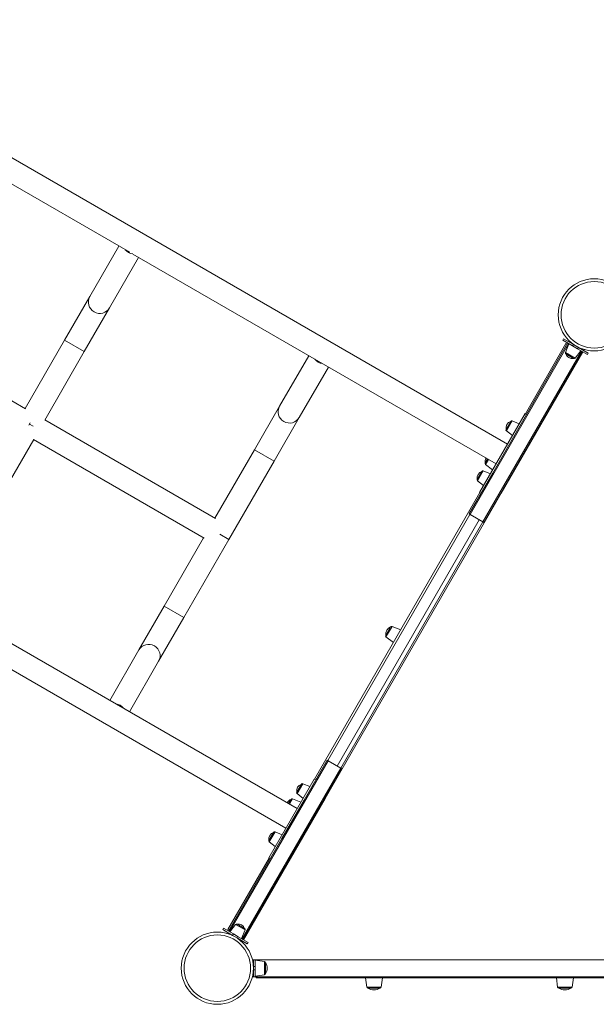
# Model space of a CAD drawing. Units: millimetres. Extents: x 6398 to 19076, y -1287 to 7500.
# Drawn here: x 13712 to 14727, y 2683 to 4415 of the extents above; entities that cross this region are included whole.
import ezdxf

# ---------------------------------------------------------------- set-up
doc = ezdxf.new("R2010")
doc.units = ezdxf.units.MM

msp = doc.modelspace()

# ---------------------------------------------------------------- linework, layer by layer
at = {"color": 7, "linetype": 'Continuous', "lineweight": 15}
for p, q in [((14570.463, 3668.391), (13277.24, 4415.033)), ((13572.576, 4198.333), (13905.881, 4005.899)), ((13886.841, 4016.892), (13835.634, 3928.199)), ((13911.24, 4002.805), (14550.463, 3633.75)), ((13870.275, 3908.199), (13921.482, 3996.892)), ((13835.634, 3928.199), (13791.187, 3851.214)), ((13722.259, 3730.862), (13415.349, 3908.056)), ((13825.828, 3831.214), (13870.275, 3908.199)), ((13791.187, 3851.214), (13721.841, 3731.104)), ((14583.602, 3685.148), (14676.561, 3846.158)), ((14602.156, 3721.855), (14673.582, 3845.568)), ((14667.9, 3851.158), (14669.4, 3853.756)), ((14685.221, 3841.158), (14667.9, 3851.158)), ((14686.721, 3843.756), (14669.4, 3853.756)), ((14678.866, 3844.827), (14672.708, 3829.585)), ((14673.582, 3845.568), (14675.561, 3844.426)), ((14678.68, 3848.398), (14679.615, 3850.018)), ((13756.241, 3710.686), (13825.828, 3831.214)), ((14702.541, 3831.158), (14529.041, 3530.647)), ((14703.161, 3830.8), (14559.661, 3582.251)), ((14685.221, 3841.158), (14686.721, 3843.756)), ((14693.881, 3836.158), (14685.221, 3841.158)), ((14695.381, 3838.756), (14686.721, 3843.756)), ((14689.531, 3819.873), (14699.651, 3832.827)), ((14693.881, 3836.158), (14695.381, 3838.756)), ((14711.202, 3826.158), (14693.881, 3836.158)), ((14712.702, 3828.756), (14695.381, 3838.756)), ((14705.596, 3835.018), (14704.661, 3833.398)), ((14711.202, 3826.158), (14712.702, 3828.756)), ((14220.77, 3824.098), (14169.564, 3735.405)), ((14673.563, 3827.104), (14686.955, 3819.372)), ((14204.205, 3715.405), (14255.411, 3804.098)), ((12887.24, 3739.533), (14180.463, 2992.891)), ((14169.564, 3735.405), (14125.116, 3658.42)), ((14056.552, 3537.858), (13756.482, 3711.104)), ((14159.757, 3638.42), (14204.205, 3715.405)), ((14521.537, 3583.648), (14601.537, 3722.213)), ((14568.15, 3694.385), (14576.304, 3708.507)), ((14591.217, 3704.339), (14578.785, 3709.362)), ((14604.135, 3720.713), (14601.537, 3722.213)), ((13730.417, 3705.958), (13727.906, 3701.608)), ((13735.931, 3699.874), (13729.161, 3703.783)), ((14568.651, 3691.809), (14579.217, 3683.554)), ((13667.136, 3556.352), (13736.723, 3676.88)), ((13736.482, 3676.462), (14036.552, 3503.217)), ((14544.668, 3617.713), (14583.602, 3685.148)), ((14125.116, 3658.42), (14055.77, 3538.309)), ((14080.411, 3500.989), (14159.757, 3638.42)), ((14531.518, 3635.506), (14535.483, 3642.373)), ((14517.432, 3606.539), (14525.586, 3620.661)), ((14540.499, 3616.493), (14528.067, 3621.516)), ((14532.019, 3632.93), (14544.403, 3623.255)), ((14503.061, 3545.647), (14544.668, 3617.713)), ((14517.933, 3603.963), (14528.499, 3595.708)), ((14231.082, 3079.136), (14522.156, 3583.291)), ((14521.537, 3583.648), (14524.135, 3582.148)), ((14529.661, 3530.289), (14559.661, 3582.251)), ((14559.661, 3582.251), (14559.041, 3582.609)), ((14254.546, 3111.777), (14504.546, 3544.789)), ((14271.001, 3102.277), (14521.001, 3535.289)), ((14504.793, 3544.647), (14503.061, 3545.647)), ((14527.309, 3531.647), (14504.793, 3544.647)), ((14529.661, 3530.289), (14279.661, 3097.277)), ((14529.041, 3530.647), (14527.309, 3531.647)), ((14529.041, 3530.647), (14529.661, 3530.289)), ((14035.77, 3503.668), (13966.424, 3383.557)), ((14001.065, 3363.557), (14080.411, 3500.989)), ((14080.411, 3500.989), (14064.223, 3510.335)), ((14200.463, 3027.532), (13561.249, 3396.582)), ((13966.424, 3383.557), (13921.977, 3306.572)), ((13956.618, 3286.572), (14001.065, 3363.557)), ((14356.297, 3332.013), (14365.028, 3347.137)), ((14382.751, 3341.834), (14367.51, 3347.992)), ((14356.797, 3329.437), (14369.751, 3319.317)), ((13921.977, 3306.572), (13870.77, 3217.88)), ((13905.411, 3197.88), (13956.618, 3286.572)), ((14212.528, 3042.429), (14253.061, 3112.634)), ((14253.061, 3112.634), (14254.793, 3111.634)), ((14254.793, 3111.634), (14277.309, 3098.634)), ((14279.041, 3097.634), (14105.541, 2797.124)), ((14249.661, 3045.315), (14279.661, 3097.277)), ((14277.309, 3098.634), (14279.041, 3097.634)), ((14279.661, 3097.277), (14279.041, 3097.634)), ((14150.463, 2940.929), (14230.463, 3079.493)), ((14199.771, 3056.335), (14207.925, 3070.456)), ((14222.838, 3066.288), (14210.406, 3071.311)), ((14233.061, 3077.993), (14230.463, 3079.493)), ((14200.272, 3053.759), (14210.838, 3045.503)), ((14249.661, 3045.315), (14106.161, 2796.766)), ((14173.594, 2974.993), (14212.528, 3042.429)), ((14185.49, 3036.167), (14189.807, 3043.644)), ((14206.859, 3038.612), (14192.288, 3044.499)), ((14249.041, 3045.673), (14249.661, 3045.315)), ((14150.832, 2971.569), (14158.985, 2985.691)), ((14173.899, 2981.522), (14161.467, 2986.546)), ((14079.561, 2812.124), (14173.594, 2974.993)), ((14151.333, 2968.993), (14161.899, 2960.738)), ((14078.582, 2814.998), (14151.082, 2940.572)), ((14150.463, 2940.929), (14153.061, 2939.429)), ((14091.987, 2823.746), (14081.866, 2810.792)), ((14094.563, 2824.247), (14107.955, 2816.515)), ((14070.9, 2817.124), (14069.4, 2814.526)), ((14086.721, 2804.526), (14069.4, 2814.526)), ((14088.221, 2807.124), (14070.9, 2817.124)), ((14077.818, 2807.675), (14078.68, 2809.168)), ((14078.582, 2814.998), (14080.561, 2813.856)), ((14088.221, 2807.124), (14086.721, 2804.526)), ((14096.881, 2802.124), (14088.221, 2807.124)), ((14102.651, 2798.792), (14108.809, 2814.034)), ((14089.032, 2803.191), (14086.721, 2804.526)), ((14095.381, 2799.526), (14094.309, 2800.144)), ((14096.881, 2802.124), (14095.381, 2799.526)), ((14112.702, 2789.526), (14095.381, 2799.526)), ((14114.202, 2792.124), (14096.881, 2802.124)), ((14104.661, 2794.168), (14103.799, 2792.675)), ((14114.202, 2792.124), (14112.702, 2789.526)), ((14121.66, 2761.738), (14123.562, 2761.738)), ((14126.562, 2761.738), (14123.562, 2761.738)), ((14123.562, 2749.738), (14123.562, 2761.738)), ((14753.562, 2761.738), (14126.562, 2761.738)), ((14126.562, 2749.738), (14126.562, 2761.738)), ((14142.841, 2758.451), (14126.562, 2760.738)), ((14144.562, 2756.47), (14144.562, 2737.007)), ((14126.562, 2749.738), (14123.562, 2749.738)), ((14123.562, 2743.738), (14123.562, 2749.738)), ((14126.562, 2743.738), (14123.562, 2743.738)), ((14123.562, 2731.738), (14123.562, 2743.738)), ((14126.562, 2743.738), (14126.562, 2749.738)), ((14126.562, 2731.738), (14126.562, 2743.738)), ((14123.562, 2731.738), (14121.66, 2731.738)), ((14126.562, 2731.738), (14123.562, 2731.738)), ((14126.562, 2732.738), (14142.841, 2735.026)), ((14753.562, 2731.738), (14126.562, 2731.738)), ((14128.562, 2731.738), (14128.562, 2729.738)), ((14128.562, 2729.738), (14793.562, 2729.738)), ((14320.684, 2729.738), (14322.972, 2713.46)), ((14348.396, 2713.46), (14350.684, 2729.738)), ((14656.637, 2729.738), (14658.925, 2713.46)), ((14684.349, 2713.46), (14686.637, 2729.738)), ((14346.416, 2711.738), (14324.952, 2711.738)), ((14682.369, 2711.738), (14660.905, 2711.738))]:
    msp.add_line(p, q, dxfattribs=at)
at = {"color": 8, "linetype": 'Continuous', "lineweight": 15}
for p, q in [((13825.828, 3831.214), (13791.187, 3851.214)), ((14678.293, 3845.158), (14504.793, 3544.647)), ((14681.887, 3847.952), (14681.278, 3846.898)), ((14527.309, 3531.647), (14700.809, 3832.158)), ((14689.531, 3819.873), (14672.708, 3829.585)), ((14702.063, 3834.898), (14702.672, 3835.952)), ((14578.785, 3709.362), (14568.651, 3691.809)), ((14159.757, 3638.42), (14125.116, 3658.42)), ((14536.979, 3641.522), (14532.019, 3632.93)), ((14528.067, 3621.516), (14517.933, 3603.963)), ((14277.063, 3098.777), (14527.063, 3531.789)), ((14001.065, 3363.557), (13966.424, 3383.557)), ((14367.51, 3347.992), (14356.797, 3329.437)), ((14254.793, 3111.634), (14081.293, 2811.124)), ((14103.809, 2798.124), (14277.309, 3098.634)), ((14210.406, 3071.311), (14200.272, 3053.759)), ((14192.288, 3044.499), (14186.985, 3035.314)), ((14161.467, 2986.546), (14151.333, 2968.993)), ((14108.809, 2814.034), (14091.987, 2823.746)), ((14081.278, 2807.668), (14080.743, 2806.74)), ((14101.528, 2794.74), (14102.063, 2795.668)), ((14123.562, 2758.738), (14122.313, 2758.738)), ((14142.841, 2735.026), (14142.841, 2758.451)), ((14122.313, 2734.738), (14123.562, 2734.738)), ((14322.972, 2713.46), (14348.396, 2713.46)), ((14658.925, 2713.46), (14684.349, 2713.46))]:
    msp.add_line(p, q, dxfattribs=at)
at = {"color": 7, "linetype": 'Continuous', "lineweight": 15}
for centre, radius in [((14723.457, 3895.954), 63.5), ((14723.457, 3895.954), 58.5), ((14059.957, 2746.738), 63.5), ((14059.957, 2746.738), 58.5)]:
    msp.add_circle(centre, radius, dxfattribs=at)
for centre, radius, start, end in [((13913.499, 4023.065), 20.224, 218.542852, 262.802216), ((14674.563, 3828.836), 2, 158, 240), ((14247.429, 3830.272), 20.226, 218.543605, 261.352765), ((14684.49, 3830.568), 11.463, 197.586158, 240), ((14684.49, 3830.568), 11.463, 240, 282.413842), ((14687.955, 3821.104), 2, 240, 322), ((14580.523, 3696.657), 12.579, 109.597963, 190.402037), ((14578.036, 3707.507), 2, 68, 150), ((14569.882, 3693.385), 2, 150, 232), ((14545.59, 3637.465), 14.207, 153.200777, 187.922987), ((14529.805, 3608.811), 12.579, 109.597963, 190.402037), ((14527.318, 3619.661), 2, 68, 150), ((14533.25, 3634.506), 2, 150, 232), ((14519.164, 3605.539), 2, 150, 232), ((14370.368, 3333.972), 14.207, 112.077013, 187.922987), ((14366.76, 3346.137), 2, 68, 150), ((14358.029, 3331.013), 2, 150, 232), ((13878.753, 3191.705), 20.226, 38.647235, 81.456395), ((14212.144, 3058.606), 12.579, 109.597963, 190.402037), ((14209.657, 3069.456), 2, 68, 150), ((14201.503, 3055.335), 2, 150, 232), ((14195.147, 3030.479), 14.207, 112.077013, 149.565312), ((14191.539, 3042.644), 2, 68, 150), ((14163.205, 2973.84), 12.579, 109.597963, 190.402037), ((14160.717, 2984.691), 2, 68, 150), ((14152.564, 2970.569), 2, 150, 232), ((14093.563, 2822.515), 2, 60, 142), ((14097.027, 2813.052), 11.463, 17.586158, 102.413842), ((14106.955, 2814.783), 2, 338, 60), ((14142.562, 2756.47), 2, 0, 82), ((14130.278, 2746.738), 17.284, 325.733955, 34.266045), ((14142.562, 2737.007), 2, 278, 0), ((14324.952, 2713.738), 2, 188, 270), ((14335.684, 2729.433), 20.695, 238.763769, 270), ((14335.684, 2729.433), 20.695, 270, 301.236231), ((14346.416, 2713.738), 2, 270, 352), ((14660.905, 2713.738), 2, 188, 270), ((14671.637, 2729.433), 20.695, 238.763769, 270), ((14671.637, 2729.433), 20.695, 270, 301.236231), ((14682.369, 2713.738), 2, 270, 352)]:
    msp.add_arc(centre, radius, start, end, dxfattribs=at)
at = {"color": 8, "linetype": 'Continuous', "lineweight": 15}
for centre, start, end in [((13853.053, 3918.37), 150.563718, 329.436282), ((14186.983, 3725.576), 150.563718, 329.436282), ((13939.199, 3296.402), 330.563718, 149.436282)]:
    msp.add_arc(centre, 20.001, start, end, dxfattribs=at)

doc.saveas('drawing.dxf')
